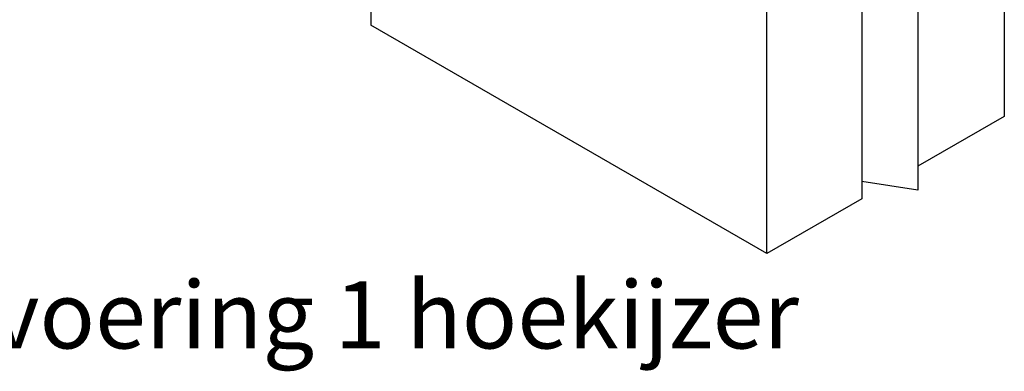
# Model space of a CAD drawing. Units: millimetres. Extents: x 10 to 411, y 10 to 584.
# Drawn here: x 98 to 244, y 160 to 212 of the extents above; entities that cross this region are included whole.
import ezdxf

# ---------------------------------------------------------------- set-up
doc = ezdxf.new("R2010")
doc.units = ezdxf.units.MM
doc.header["$LTSCALE"] = 2
doc.layers.add('Dimension (ISO)', color=1, linetype='Continuous', lineweight=20, true_color=0xff0000)
doc.layers.add('Visible (ISO)', color=7, linetype='Continuous', lineweight=25)
doc.styles.add('SST Default Text (Arial 2.00mm)', font='txt.shx')

msp = doc.modelspace()

# ---------------------------------------------------------------- linework, layer by layer
at = {"layer": 'Visible (ISO)'}
for p, q in [((149.89, 252.16), (149.89, 211.33)), ((244.17, 238.55), (244.17, 197.72)), ((231.32, 227.6), (231.32, 186.77)), ((222.96, 226.3), (222.96, 185.48)), ((208.82, 177.31), (208.82, 218.14)), ((208.82, 177.31), (149.89, 211.33)), ((244.17, 197.72), (231.32, 190.31)), ((231.32, 186.77), (222.96, 188.06)), ((222.96, 185.48), (208.82, 177.31))]:
    msp.add_line(p, q, dxfattribs=at)

# ---------------------------------------------------------------- texts
at = {"layer": 'Dimension (ISO)', "color": 7, "insert": (144.17, 168.19), "char_height": 10, "width": 216.3051, "attachment_point": 5, "style": 'SST Default Text (Arial 2.00mm)'}
msp.add_mtext('\\A1;\\fArial Narrow|b0|i0;{\\H10.0000;Uitvoering 1 hoekijzer}', dxfattribs=at)

doc.saveas('drawing.dxf')
